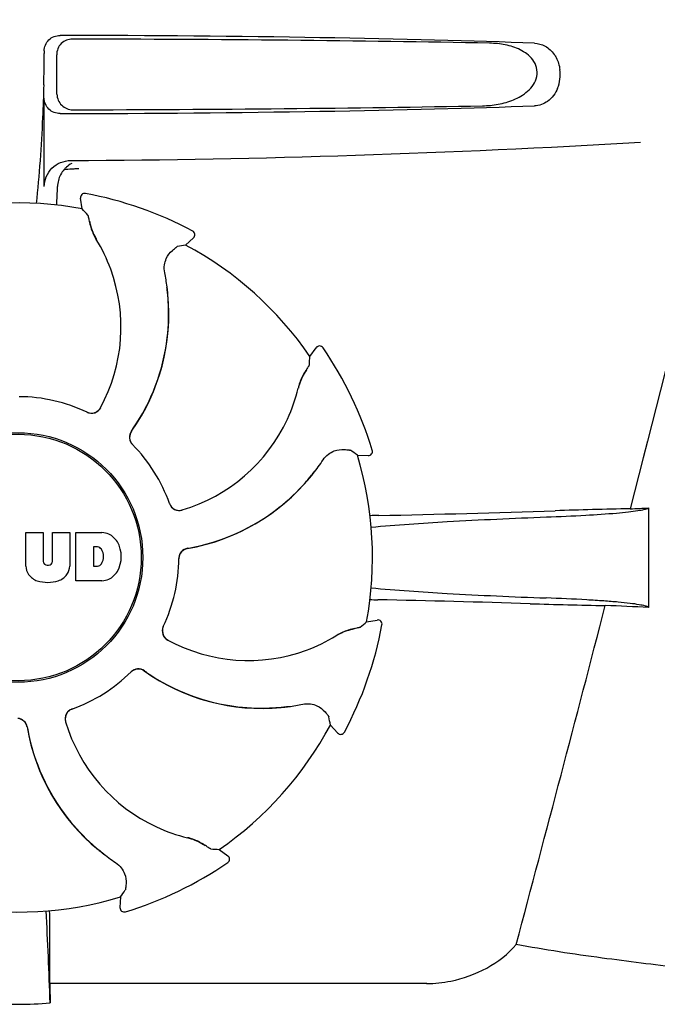
# Model space of a CAD drawing. Units: millimetres. Extents: x 18687 to 23553, y 1675 to 8407.
# Drawn here: x 20121 to 20182, y 6436 to 6530 of the extents above; entities that cross this region are included whole.
import ezdxf

# ---------------------------------------------------------------- set-up
doc = ezdxf.new("R2010")
doc.units = ezdxf.units.MM

# ---------------------------------------------------------------- blocks, each defined once
blk = doc.blocks.new('A$C506F0FE6')
for p, q in [((1037.505, 656.503), (1037.505, 656.25)), ((1038.724, 652.36), (1038.7, 656.147)), ((1037.505, 643.512), (1037.505, 651.997)), ((1040.593, 645.245), (1040.828, 645.257)), ((1041.149, 641.388), (1040.986, 642.401)), ((1041.455, 642.857), (1041.454, 642.857)), ((1051.725, 639.257), (1051.725, 639.257)), ((1051.046, 637.919), (1051.805, 638.608)), ((1062.957, 627.261), (1063.558, 628.092)), ((1064.212, 628.084), (1064.212, 628.084)), ((1067.502, 617.81), (1068.526, 617.76)), ((1068.928, 618.276), (1068.928, 618.276)), ((1095.4, 612.74), (1095.4, 603.22)), ((1035.74, 607.175), (1035.74, 610.381)), ((1035.74, 610.381), (1037.408, 610.381)), ((1037.408, 610.381), (1037.408, 607.628)), ((1038.299, 607.628), (1038.299, 610.381)), ((1038.299, 610.381), (1039.945, 610.381)), ((1039.945, 610.381), (1039.945, 607.175)), ((1040.545, 605.781), (1040.545, 610.381)), ((1040.545, 610.381), (1043.039, 610.381)), ((1042.216, 609.019), (1042.216, 607.16)), ((1042.615, 609.019), (1042.216, 609.019)), ((1037.791, 607.26), (1037.915, 607.26)), ((1042.216, 607.16), (1042.615, 607.16)), ((1043.039, 605.781), (1040.545, 605.781)), ((1068.388, 601.851), (1069.401, 602.014)), ((1069.857, 601.545), (1069.857, 601.546)), ((1064.919, 591.954), (1065.608, 591.195)), ((1066.257, 591.275), (1066.257, 591.275)), ((1054.261, 580.043), (1055.092, 579.442)), ((1055.084, 578.788), (1055.084, 578.788)), ((1044.81, 575.498), (1044.76, 574.474)), ((1045.276, 574.072), (1045.276, 574.072)), ((1038.046, 567.203), (1038.042, 571.131)), ((1074.14, 567.204), (1038.046, 567.203))]:
    blk.add_line(p, q)
for radius in [11.95, 11.8]:
    blk.add_circle((1035, 608), radius)
for centre, radius, start, end in [((935.016, 656.222), 102.49, 358.34578, 0.01549), ((1083.298, 654.263), 3.631, 338.51613, 7.22861), ((1035, 1646), 1000, 270.28793, 273.41832), ((1041.366, 643.451), 2.591, 138.91828, 152.31306), ((1041.285, 643.526), 2.482, 131.71815, 138.99515), ((1041.314, 643.493), 2.525, 117.77812, 131.7219), ((991.373, 644.764), 47.418, 356.34836, 358.49668), ((1041.381, 642.464), 0.4, 79.50707, 189.11921), ((1035, 608), 35.45, 61.8502, 79.50929), ((1035, 608), 33.95, 79.56475, 106.79473), ((968.15, 577.491), 97.014, 40.71761, 41.19654), ((1047.66, 641.355), 5.958, 191.15039, 192.74403), ((1046.905, 641.12), 5.139, 190.22511, 192.40855), ((1046.809, 641.094), 5.04, 192.35225, 209.09423), ((1051.536, 638.904), 0.4, 312.24046, 61.85215), ((1046.802, 641.106), 5.062, 208.93189, 211.71098), ((1046.773, 641.074), 4.999, 209.0941, 211.5773), ((1029.231, 630.25), 15.593, 20.13662, 31.70804), ((1068.164, 542.427), 97.014, 100.16294, 100.64187), ((1035, 608), 33.95, 34.56475, 61.79473), ((1028.706, 630.053), 16.154, 331.4838, 20.1531), ((1029.023, 631.242), 20.428, 7.51358, 11.36082), ((1029.962, 631.335), 19.463, 5.75649, 7.4477), ((1029.118, 631.255), 20.332, 6.84707, 7.51142), ((1029.133, 631.257), 20.316, 5.5058, 6.84782), ((1029.961, 631.337), 19.485, 324.71968, 5.50498), ((1029.951, 631.334), 19.474, 5.51255, 5.75665), ((1029.949, 631.334), 19.476, 3.55792, 5.51254), ((1029.961, 631.335), 19.463, 353.25747, 3.55711), ((1029.963, 631.334), 19.462, 325.48413, 353.25757), ((1063.882, 627.857), 0.4, 34.5073, 144.11907), ((1035, 608), 35.45, 16.8502, 34.50929), ((966.157, 633.696), 97.014, 355.71761, 356.19654), ((1066.751, 623.051), 5.04, 147.35227, 164.0943), ((1067.537, 622.634), 5.958, 146.15037, 147.7457), ((1066.837, 623.002), 5.139, 145.22511, 147.40857), ((1046.654, 627.812), 15.593, 335.13662, 346.70804), ((1066.755, 623.064), 5.062, 163.93627, 166.71101), ((1066.711, 623.062), 4.999, 164.09418, 166.5773), ((1035, 608), 15.4, 64.5677, 89.64159), ((1042.042, 622.807), 0.996, 244.51992, 331.55307), ((1042.017, 622.822), 1.005, 313.82913, 331.4257), ((1042.023, 622.817), 0.997, 244.65016, 250.44653), ((1042.026, 622.826), 1.007, 250.44106, 256.06526), ((1042.024, 622.816), 0.997, 256.06824, 313.76052), ((1046.143, 628.044), 16.154, 286.4838, 335.1531), ((1046.665, 619.521), 0.996, 144.67963, 224.69173), ((1046.68, 619.507), 0.996, 155.68617, 208.87124), ((1046.687, 619.504), 1.004, 150.28321, 155.67338), ((1046.68, 619.508), 0.995, 144.72783, 150.28736), ((1029.956, 631.339), 19.47, 324.73267, 325.48376), ((1046.687, 619.512), 1.005, 208.90796, 223.42034), ((1035, 608), 15.4, 19.5677, 44.64159), ((1046.676, 619.502), 0.99, 223.44719, 224.56895), ((1012.083, 538.182), 97.014, 55.16294, 55.64187), ((1035, 608), 33.95, 349.56475, 16.79473), ((1068.545, 618.16), 0.4, 267.24024, 16.8524), ((1047.227, 628.648), 20.404, 321.84924, 326.36285), ((1047.939, 628.065), 19.485, 279.71968, 320.50498), ((1047.928, 628.07), 19.475, 318.54251, 320.51253), ((1047.929, 628.07), 19.474, 320.51253, 320.80546), ((1047.297, 628.594), 20.316, 320.5058, 321.84782), ((1047.938, 628.063), 19.463, 320.80532, 322.44774), ((1047.937, 628.063), 19.463, 308.2642, 318.54172), ((1050.443, 613.511), 0.997, 199.65016, 205.44653), ((1050.449, 613.491), 0.996, 199.51992, 286.55249), ((1050.45, 613.514), 1.005, 205.43762, 216.66238), ((1050.443, 613.51), 0.997, 216.70234, 274.57578), ((1050.443, 613.516), 1.003, 274.58152, 286.44816), ((1047.938, 628.062), 19.462, 280.10623, 308.26433), ((1071.639, 507.882), 104.164, 91.15141, 91.61579), ((1045.718, 1824.434), 1212.643, 271.125919, 271.924548), ((1103.301, 103.609), 509.145, 91.08738, 91.89751), ((1060.611, 1380.632), 768.68, 272.462581, 272.593968), ((1042.835, 607.956), 2.433, 69.29479, 85.21278), ((1042.758, 608.367), 2.088, 33.02479, 63.30496), ((1042.041, 608.08), 2.85, 330.00016, 29.99984), ((1042.554, 608.526), 0.497, 31.75922, 83.0546), ((1041.935, 608.09), 1.254, 326.19573, 33.80427), ((1051.395, 607.898), 0.996, 99.67935, 179.69173), ((1051.404, 607.876), 1.005, 163.90796, 178.42034), ((1051.396, 607.878), 0.996, 110.68617, 163.87124), ((1051.399, 607.871), 1.004, 105.28321, 110.67338), ((1051.396, 607.879), 0.995, 99.72783, 105.28736), ((1047.936, 628.071), 19.472, 279.7327, 280.10601), ((1037.791, 607.645), 0.384, 182.56479, 270), ((1037.915, 607.645), 0.384, 270, 357.43521), ((1042.554, 607.654), 0.497, 276.9454, 328.24078), ((1035, 608), 15.4, 334.5677, 359.64159), ((1051.389, 607.877), 0.99, 178.44719, 179.56895), ((1037.338, 607.258), 1.6, 182.98891, 213.53331), ((1037.521, 607.557), 1.924, 217.92776, 248.95074), ((1038.164, 607.557), 1.923, 291.04774, 322.07257), ((1038.347, 607.258), 1.6, 326.46669, 357.01109), ((1042.758, 607.793), 2.088, 296.69503, 326.97521), ((1037.842, 609.28), 3.661, 253.95154, 286.04846), ((1042.862, 608.115), 2.341, 274.32093, 290.86293), ((1071.554, 707.443), 103.511, 268.4201, 268.83739), ((1044.896, -625.091), 1229.29, 88.174643, 88.855322), ((1099.358, 1085.381), 482.049, 268.18056, 269.03661), ((-3358.745, 1756.629), 4597.001, 345.05312, 345.471272), ((1059.165, -181.696), 785.752, 87.356874, 87.65957), ((1035, 608), 35.45, 331.8502, 349.50929), ((1004.491, 674.85), 97.014, 310.71761, 311.19654), ((1069.464, 601.619), 0.4, 349.50707, 99.11921), ((1049.807, 600.958), 0.996, 154.51991, 241.55306), ((1049.816, 600.976), 0.997, 166.06824, 223.76052), ((1049.826, 600.974), 1.007, 160.44106, 166.06526), ((1049.817, 600.977), 0.997, 154.65016, 160.44653), ((1068.106, 596.198), 5.062, 118.93185, 121.71098), ((1068.074, 596.227), 4.999, 119.09128, 121.57727), ((1068.094, 596.191), 5.04, 102.35968, 119.09145), ((1068.12, 596.096), 5.139, 100.22516, 102.41596), ((1068.355, 595.34), 5.958, 101.15039, 102.74401), ((1049.822, 600.983), 1.005, 223.82913, 241.4257), ((1057.053, 614.294), 16.154, 241.4838, 290.1531), ((1057.25, 613.769), 15.593, 290.13662, 301.70804), ((1035, 608), 15.4, 289.5677, 314.64159), ((1046.502, 596.324), 0.99, 133.44719, 134.56895), ((1046.521, 596.335), 0.996, 54.67974, 134.69172), ((1046.512, 596.313), 1.005, 118.90796, 133.42034), ((1046.507, 596.32), 0.996, 65.68617, 118.87124), ((1046.504, 596.313), 1.004, 60.28321, 65.67338), ((1046.508, 596.32), 0.995, 54.72783, 60.28736), ((1058.337, 613.039), 19.485, 234.71968, 275.50498), ((1058.339, 613.044), 19.47, 234.73266, 235.48774), ((1058.334, 613.037), 19.462, 235.48811, 263.26186), ((1040.491, 592.551), 0.996, 109.51991, 196.55253), ((1040.51, 592.557), 0.997, 126.70234, 184.57578), ((1040.514, 592.55), 1.005, 115.43762, 126.66238), ((1040.511, 592.557), 0.997, 109.65016, 115.44653), ((1058.335, 613.039), 19.463, 263.26174, 273.53302), ((1058.334, 613.05), 19.475, 273.53382, 275.51253), ((1058.334, 613.049), 19.474, 275.51253, 275.80195), ((1058.257, 613.867), 20.316, 275.5058, 276.84782), ((1058.335, 613.038), 19.463, 275.80181, 277.44774), ((1058.255, 613.882), 20.332, 276.84707, 277.51142), ((1058.242, 613.977), 20.428, 277.51358, 281.36082), ((1034.898, 591.605), 0.996, 9.67748, 85.83702), ((1034.878, 591.604), 0.996, 20.68617, 73.87124), ((1040.516, 592.557), 1.003, 184.58152, 196.44816), ((1055.044, 596.857), 16.154, 196.4838, 245.1531), ((969.427, 574.836), 97.014, 10.16294, 10.64187), ((1034.871, 591.601), 1.004, 15.28321, 20.67338), ((1034.879, 591.604), 0.995, 9.72783, 15.28736), ((1055.065, 595.061), 19.485, 189.71968, 230.50498), ((1055.071, 595.064), 19.471, 189.73262, 190.46986), ((1055.062, 595.062), 19.462, 190.47025, 218.26), ((1035, 608), 33.95, 304.56475, 331.79473), ((1065.904, 591.464), 0.4, 222.24046, 331.85215), ((1055.063, 595.063), 19.464, 218.25995, 228.53097), ((1054.812, 596.346), 15.593, 245.13662, 256.70804), ((1050.062, 576.289), 4.999, 74.09231, 76.57727), ((1050.064, 576.245), 5.062, 73.93185, 76.71098), ((1050.051, 576.249), 5.04, 57.35125, 74.09246), ((1055.072, 595.073), 19.477, 228.53182, 230.51253), ((1055.593, 595.703), 20.316, 230.5058, 231.84782), ((1055.07, 595.071), 19.474, 230.51255, 230.70073), ((1055.063, 595.062), 19.462, 230.70056, 232.44764), ((1050.002, 576.163), 5.139, 55.22512, 57.40755), ((1049.634, 575.463), 5.958, 56.15039, 57.74401), ((1060.696, 676.843), 97.014, 265.71761, 266.19654), ((1055.648, 595.773), 20.404, 231.84924, 236.36285), ((1054.857, 579.118), 0.4, 304.5073, 54.11907), ((1035, 608), 35.45, 286.8502, 304.50929), ((965.182, 630.917), 97.014, 325.16294, 325.64187), ((1035, 608), 33.95, 259.56475, 286.79473), ((727.086, 570.814), 310.956, 0.05851, 0.62278), ((1045.16, 574.455), 0.4, 177.24024, 286.8524), ((421.468, 543.379), 616.996, 2.04188, 2.859919), ((1406.699, 571.507), 368.678, 180.66888, 180.95497), ((1035, 597.409), 32.193, 264.52407, 275.47593)]:
    blk.add_arc(centre, radius, start, end)
for centre, major_axis, start_param, end_param in [((1035, 655.741), (66.417, 0), 0.730475, 1.510266), ((1035, 654.491), (92.804, 0), 1.062554, 1.514711), ((1035, 652.759), (66.417, 0), -1.510266, -0.730475), ((1035, 654.021), (92.778, 0), -1.514231, -1.07085)]:
    blk.add_ellipse(centre, major_axis=major_axis, ratio=0.034012, start_param=start_param, end_param=end_param)
for points, knots in [([(1110.48, 682), (1109.168, 676.224), (1103.803, 653.051), (1098.073, 629.965), (1093.639, 612.662)], [0, 0, 0, 0, 0.249041, 1, 1, 1, 1]), ([(1037.505, 656.503), (1037.505, 656.887), (1037.833, 657.686), (1038.634, 657.997), (1039.018, 657.996)], [0, 0, 0, 0, 0.499991, 1, 1, 1, 1]), ([(1040.202, 657.642), (1039.819, 657.643), (1039.018, 657.331), (1038.697, 656.53), (1038.7, 656.147)], [0, 0, 0, 0, 0.500282, 1, 1, 1, 1]), ([(1079.476, 651.252), (1079.985, 651.261), (1081.005, 651.356), (1082.5, 651.779), (1083.895, 652.563), (1084.75, 653.762), (1084.729, 654.921), (1084.344, 655.677), (1083.769, 656.234), (1082.893, 656.763), (1081.673, 657.141), (1080.667, 657.239), (1080.162, 657.248)], [0, 0, 0, 0, 0.121829, 0.243999, 0.368842, 0.500933, 0.569923, 0.635808, 0.698388, 0.759251, 0.879283, 1, 1, 1, 1]), ([(1084.471, 657.248), (1084.823, 657.235), (1085.571, 657.034), (1086.134, 656.499), (1086.356, 656.175)], [0, 0, 0, 0, 0.472846, 1, 1, 1, 1]), ([(1086.356, 656.175), (1086.424, 656.075), (1086.693, 655.629), (1086.85, 655.116), (1086.901, 654.72)], [0, 0, 0, 0, 0.232234, 1, 1, 1, 1]), ([(1037.463, 653.264), (1037.432, 652.216), (1037.291, 648.42), (1037.038, 644.625), (1036.729, 641.891)], [0, 0, 0, 0, 0.275924, 1, 1, 1, 1]), ([(1086.677, 652.933), (1086.485, 652.445), (1085.891, 651.599), (1084.913, 651.269), (1084.471, 651.252)], [0, 0, 0, 0, 0.542453, 1, 1, 1, 1]), ([(1039.018, 650.504), (1038.634, 650.503), (1037.833, 650.814), (1037.505, 651.613), (1037.505, 651.997)], [0, 0, 0, 0, 0.50008, 1, 1, 1, 1]), ([(1038.724, 652.36), (1038.726, 651.977), (1039.06, 651.18), (1039.861, 650.87), (1040.245, 650.871)], [0, 0, 0, 0, 0.499716, 1, 1, 1, 1]), ([(1037.505, 643.512), (1037.505, 644.153), (1038.053, 645.485), (1039.385, 646.009), (1040.025, 646.013)], [0, 0, 0, 0, 0.500062, 1, 1, 1, 1]), ([(1041.681, 640.776), (1041.685, 640.772), (1041.691, 640.755), (1041.701, 640.723), (1041.714, 640.674), (1041.737, 640.578), (1041.771, 640.419), (1041.799, 640.281), (1041.815, 640.203)], [0, 0, 0, 0, 0.0302, 0.087795, 0.17298, 0.285546, 0.591163, 1, 1, 1, 1]), ([(1041.849, 640.04), (1041.871, 639.942), (1041.993, 639.464), (1042.182, 639.002), (1042.372, 638.657)], [0, 0, 0, 0, 0.203398, 1, 1, 1, 1]), ([(1049.05, 635.266), (1049.001, 635.51), (1048.986, 635.983), (1049.202, 636.748), (1049.538, 637.198), (1049.786, 637.408)], [0, 0, 0, 0, 0.316167, 0.587432, 1, 1, 1, 1]), ([(1049.786, 637.408), (1049.847, 637.46), (1049.955, 637.55), (1050.081, 637.653), (1050.159, 637.713), (1050.199, 637.744), (1050.227, 637.762), (1050.242, 637.771), (1050.248, 637.772)], [0, 0, 0, 0, 0.408837, 0.714454, 0.82702, 0.912205, 0.9698, 1, 1, 1, 1]), ([(1062.9, 626.452), (1062.9, 626.446), (1062.892, 626.43), (1062.877, 626.4), (1062.852, 626.357), (1062.8, 626.272), (1062.712, 626.136), (1062.634, 626.019), (1062.589, 625.952)], [0, 0, 0, 0, 0.0302, 0.087795, 0.17298, 0.285546, 0.591163, 1, 1, 1, 1]), ([(1062.499, 625.813), (1062.445, 625.728), (1062.193, 625.304), (1062, 624.843), (1061.891, 624.465)], [0, 0, 0, 0, 0.203403, 1, 1, 1, 1]), ([(1064.215, 617.345), (1064.353, 617.552), (1064.676, 617.897), (1065.37, 618.285), (1065.926, 618.367), (1066.25, 618.34)], [0, 0, 0, 0, 0.316167, 0.587432, 1, 1, 1, 1]), ([(1066.25, 618.34), (1066.33, 618.333), (1066.47, 618.32), (1066.631, 618.304), (1066.729, 618.292), (1066.779, 618.285), (1066.812, 618.278), (1066.829, 618.273), (1066.834, 618.27)], [0, 0, 0, 0, 0.408837, 0.714454, 0.82702, 0.912205, 0.9698, 1, 1, 1, 1]), ([(1085.603, 611.879), (1086.859, 611.925), (1089.104, 612.025), (1091.728, 612.197), (1093.392, 612.359), (1094.288, 612.472), (1094.932, 612.589), (1095.278, 612.68), (1095.4, 612.74)], [0, 0, 0, 0, 0.382851, 0.684147, 0.800319, 0.892072, 0.958661, 1, 1, 1, 1]), ([(1068.817, 610.903), (1071.243, 611.131), (1076.837, 611.509), (1082.436, 611.76), (1085.603, 611.879)], [0, 0, 0, 0, 0.43464, 1, 1, 1, 1]), ([(1068.816, 605.097), (1071.238, 604.869), (1076.823, 604.491), (1082.415, 604.241), (1085.577, 604.122)], [0, 0, 0, 0, 0.434672, 1, 1, 1, 1]), ([(1095.4, 603.22), (1095.312, 603.289), (1095, 603.38), (1094.413, 603.503), (1093.543, 603.619), (1092.413, 603.736), (1091.028, 603.846), (1088.722, 603.992), (1086.878, 604.074), (1085.577, 604.122)], [0, 0, 0, 0, 0.034014, 0.095216, 0.183854, 0.299174, 0.440096, 0.605165, 1, 1, 1, 1]), ([(1067.04, 601.151), (1066.942, 601.129), (1066.464, 601.007), (1066.002, 600.818), (1065.657, 600.628)], [0, 0, 0, 0, 0.203398, 1, 1, 1, 1]), ([(1067.776, 601.319), (1067.772, 601.315), (1067.755, 601.309), (1067.723, 601.299), (1067.674, 601.286), (1067.578, 601.263), (1067.419, 601.229), (1067.281, 601.201), (1067.203, 601.185)], [0, 0, 0, 0, 0.0302, 0.087795, 0.17298, 0.285546, 0.591163, 1, 1, 1, 1]), ([(1062.266, 593.95), (1062.51, 593.999), (1062.983, 594.014), (1063.748, 593.798), (1064.198, 593.462), (1064.408, 593.214)], [0, 0, 0, 0, 0.316167, 0.587431, 1, 1, 1, 1]), ([(1064.408, 593.214), (1064.46, 593.153), (1064.55, 593.045), (1064.653, 592.919), (1064.713, 592.841), (1064.744, 592.801), (1064.762, 592.773), (1064.771, 592.758), (1064.772, 592.752)], [0, 0, 0, 0, 0.408837, 0.714454, 0.82702, 0.912205, 0.9698, 1, 1, 1, 1]), ([(1052.813, 580.501), (1052.728, 580.555), (1052.304, 580.807), (1051.843, 581), (1051.465, 581.109)], [0, 0, 0, 0, 0.203398, 1, 1, 1, 1]), ([(1053.452, 580.1), (1053.446, 580.1), (1053.43, 580.108), (1053.4, 580.123), (1053.357, 580.148), (1053.272, 580.2), (1053.136, 580.288), (1053.019, 580.366), (1052.952, 580.411)], [0, 0, 0, 0, 0.0302, 0.087795, 0.17298, 0.285546, 0.591163, 1, 1, 1, 1]), ([(1044.345, 578.785), (1044.552, 578.647), (1044.897, 578.324), (1045.285, 577.63), (1045.367, 577.074), (1045.34, 576.75)], [0, 0, 0, 0, 0.316167, 0.587431, 1, 1, 1, 1]), ([(1045.34, 576.75), (1045.333, 576.67), (1045.32, 576.531), (1045.304, 576.369), (1045.292, 576.271), (1045.285, 576.221), (1045.278, 576.188), (1045.273, 576.171), (1045.27, 576.166)], [0, 0, 0, 0, 0.408837, 0.714454, 0.82702, 0.912205, 0.9698, 1, 1, 1, 1]), ([(1074.139, 567.204), (1074.911, 567.204), (1078.058, 567.542), (1081.18, 569.116), (1082.718, 570.955)], [0, 0, 0, 0, 0.243533, 1, 1, 1, 1]), ([(1110.546, 567.3), (1106.502, 567.787), (1099.96, 568.504), (1090.674, 569.654), (1085.442, 570.419), (1082.718, 570.955)], [0, 0, 0, 0, 0.435283, 0.703328, 1, 1, 1, 1])]:
    blk.add_open_spline(points, degree=3, knots=knots)
for points in [[(1039.412, 645.154), (1039.649, 645.177), (1039.885, 645.199), (1040.122, 645.216)], [(1040.122, 645.216), (1040.279, 645.228), (1040.436, 645.236), (1040.593, 645.245)], [(1039.071, 644.655), (1038.889, 644.309), (1038.785, 643.911), (1038.774, 643.52)]]:
    blk.add_open_spline(points, degree=3)

msp = doc.modelspace()

# ---------------------------------------------------------------- block references
at = {"color": 7}
msp.add_blockref('A$C506F0FE6', (19085.7, 5870.795), dxfattribs=at)

doc.saveas('drawing.dxf')
